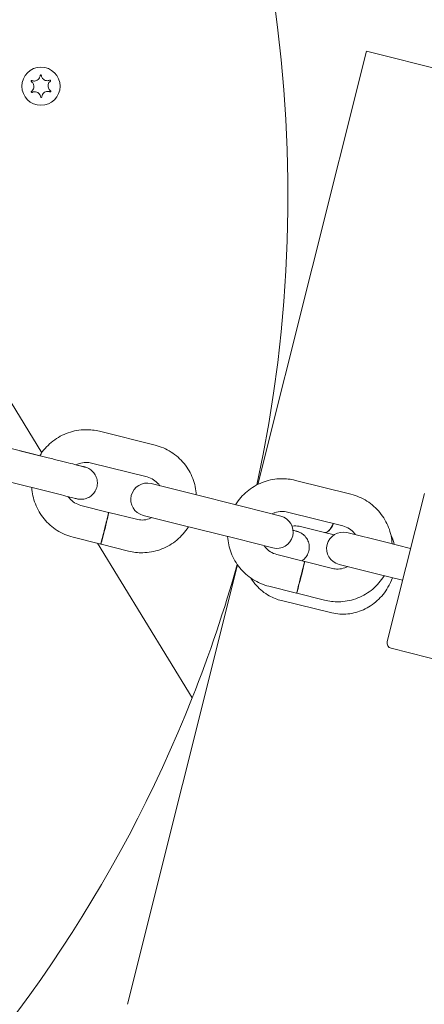
# Model space of a CAD drawing. Units: millimetres. Extents: x -8018 to 378660, y -3372 to 11015.
# Drawn here: x -1140 to -1065, y 8902 to 9082 of the extents above; entities that cross this region are included whole.
import ezdxf

# ---------------------------------------------------------------- set-up
doc = ezdxf.new("R2010")
doc.units = ezdxf.units.MM
doc.layers.add('Opvangzone', color=7, linetype='Continuous', true_color=0x00a19a)
doc.layers.add('Toestel 2D', color=7, linetype='Continuous', lineweight=20)

# ---------------------------------------------------------------- blocks, each defined once
blk = doc.blocks.new('WP-SC10')
at = {"layer": 'Toestel 2D'}
for p, q in [((-1135.45, 9003.07, 133.54), (-1249.15, 9188.23, 133.54)), ((-1249.15, 9188.23, 133.54), (-1135.45, 9003.07, 133.54)), ((-1095.86, 8997.25, 133.54), (-1075.97, 9076.62, 133.54)), ((-1075.97, 9076.62, 133.54), (573.03, 8663.34, 133.54)), ((-1124.87, 9006.98, 133.54), (-1114.69, 9004.44, 133.54)), ((-1144.46, 9004.66, 133.54), (-1134.28, 9002.12, 133.54)), ((-1135.82, 9002.51, 133.54), (-1139.46, 9003.41, 133.54)), ((-1126.33, 9001.16, 133.54), (-1116.14, 8998.62, 133.54)), ((-1145.92, 8998.84, 133.54), (-1135.73, 8996.3, 133.54)), ((-1108.57, 8995.69, 133.54), (-1115.41, 8997.41, 133.54)), ((-1088.98, 8998, 133.54), (-1078.79, 8995.46, 133.54)), ((-1130.24, 8994.57, 133.54), (-1130.49, 8994.99, 133.54)), ((-1130.49, 8994.99, 133.54), (-1130.24, 8994.57, 133.54)), ((-1108.57, 8995.69, 133.54), (-1098.38, 8993.14, 133.54)), ((-1072.15, 8968.45, 133.54), (-1065.34, 8995.61, 133.54)), ((-1123.2, 8992.14, 133.54), (-1128.27, 8993.4, 133.54)), ((-1091.65, 8991.45, 133.54), (-1098.38, 8993.14, 133.54)), ((-1118.08, 8990.86, 133.54), (-1123.15, 8992.12, 133.54)), ((-1116.87, 8991.59, 133.54), (-1110.02, 8989.87, 133.54)), ((-1090.44, 8992.18, 133.54), (-1080.25, 8989.64, 133.54)), ((-1110.02, 8989.87, 133.54), (-1099.84, 8987.32, 133.54)), ((-1083.65, 8988.47, 133.54), (-1088.26, 8989.58, 133.54)), ((-1124.65, 8986.31, 133.54), (-1129.72, 8987.58, 133.54)), ((-1081.87, 8988.04, 133.54), (-1083.61, 8988.46, 133.54)), ((-1072.67, 8986.71, 133.54), (-1079.52, 8988.42, 133.54)), ((-1107.87, 8958.14, 133.54), (-1125.26, 8986.47, 133.54)), ((-1125.26, 8986.47, 133.54), (-1107.87, 8958.14, 133.54)), ((-1119.54, 8985.04, 133.54), (-1124.6, 8986.3, 133.54)), ((-1099.84, 8987.32, 133.54), (-1093.11, 8985.63, 133.54)), ((-1072.67, 8986.71, 133.54), (-1067.88, 8985.51, 133.54)), ((-1087.31, 8983.15, 133.54), (-1092.38, 8984.42, 133.54)), ((-1119.73, 8902.02, 133.54), (-1099.56, 8982.51, 133.54)), ((-1082.19, 8981.87, 133.54), (-1087.26, 8983.14, 133.54)), ((-1080.98, 8982.6, 133.54), (-1074.13, 8980.89, 133.54)), ((-1087.76, 8981.23, 133.54), (-1087.76, 8981.23, 133.54)), ((-1074.13, 8980.89, 133.54), (-1069.33, 8979.69, 133.54)), ((-1088.76, 8977.33, 133.54), (-1093.83, 8978.6, 133.54)), ((-1083.64, 8976.05, 133.54), (-1088.71, 8977.32, 133.54)), ((-1091.53, 8975.97, 133.54), (-1082.28, 8973.74, 133.54)), ((-1071.42, 8967.23, 133.54), (-1038.44, 8958.97, 133.54))]:
    blk.add_line(p, q, dxfattribs=at)
blk.add_circle((-1135.6, 9070.2, 133.54), 3.5, dxfattribs=at)
for centre, radius, start, end in [((-1340.35, 9050.1, 133.54), 250, 347.7792, 68.4199), ((-1116.14, 8994.5, 133.54), 3, 75.9301, 255.9301), ((-1092.38, 8988.54, 133.54), 3, 255.9301, 75.9301), ((-1080.25, 8985.51, 133.54), 3, 75.9301, 255.9301), ((-1340.35, 9050.1, 133.54), 250, 338.4199, 344.3392), ((-1071.18, 8968.2, 133.54), 1, 165.9301, 255.9301), ((-1340.35, 9050.1, 133.54), 250, 313.087, 338.4199)]:
    blk.add_arc(centre, radius, start, end, dxfattribs=at)
for centre, major_axis, ratio, start_param, end_param in [((-1140.23, 9000.52, 133.54), (0.73, 2.91), 0.008196, 6.275992, 6.283185), ((-1140.18, 9000.5, 133.54), (0.73, 2.91), 0.008196, 6.275992, 6.290379), ((-1123.93, 8989.22, 133.54), (-0.73, -2.91), 0.008196, 0, 3.141593), ((-1082.95, 8991.39, 133.54), (-0.7, -2.92), 0.422598, 0, 1.21137), ((-1082.91, 8991.38, 133.54), (-0.7, -2.92), 0.422598, 6.265312, 7.49442), ((-1088.03, 8980.24, 133.54), (-0.73, -2.91), 0.008196, 0, 3.141593)]:
    blk.add_ellipse(centre, major_axis=major_axis, ratio=ratio, start_param=start_param, end_param=end_param, dxfattribs=at)
for centre in [(-1123.88, 8989.21, 133.54), (-1087.99, 8980.23, 133.54)]:
    blk.add_ellipse(centre, major_axis=(0.73, 2.91), ratio=0.008196, dxfattribs=at)
for points, knots in [([(-1137.39, 9071.05, 133.54), (-1137.4, 9071.06, 133.54), (-1137.41, 9071.06, 133.54), (-1137.42, 9071.08, 133.54), (-1137.42, 9071.09, 133.54), (-1137.43, 9071.12, 133.54), (-1137.43, 9071.13, 133.54), (-1137.43, 9071.16, 133.54), (-1137.42, 9071.17, 133.54), (-1137.41, 9071.19, 133.54), (-1137.4, 9071.21, 133.54), (-1137.38, 9071.22, 133.54), (-1137.37, 9071.23, 133.54), (-1137.34, 9071.24, 133.54), (-1137.33, 9071.24, 133.54), (-1137.31, 9071.24, 133.54), (-1137.3, 9071.24, 133.54), (-1137.29, 9071.23, 133.54)], [-0.0643433, -0.0643433, -0.0643433, -0.0643433, -0.06136822, -0.06136822, -0.05793145, -0.05793145, -0.05372246, -0.05372246, -0.04950261, -0.04950261, -0.04552316, -0.04552316, -0.04176318, -0.04176318, -0.03829309, -0.03829309, -0.0352374, -0.0352374, -0.0352374, -0.0352374]), ([(-1137.34, 9069.25, 133.54), (-1137.29, 9069.29, 133.54), (-1137.24, 9069.33, 133.54), (-1137.15, 9069.43, 133.54), (-1137.11, 9069.49, 133.54), (-1137.01, 9069.65, 133.54), (-1136.96, 9069.76, 133.54), (-1136.9, 9070.01, 133.54), (-1136.89, 9070.15, 133.54), (-1136.93, 9070.43, 133.54), (-1136.98, 9070.56, 133.54), (-1137.09, 9070.76, 133.54), (-1137.15, 9070.83, 133.54), (-1137.25, 9070.94, 133.54), (-1137.31, 9070.99, 133.54), (-1137.37, 9071.04, 133.54), (-1137.38, 9071.04, 133.54), (-1137.39, 9071.05, 133.54)], [-0.3151988, -0.3151988, -0.3151988, -0.3151988, -0.2955017, -0.2955017, -0.2738595, -0.2738595, -0.2386182, -0.2386182, -0.1970961, -0.1970961, -0.153829, -0.153829, -0.1280437, -0.1280437, -0.1065826, -0.1065826, -0.1033321, -0.1033321, -0.1033321, -0.1033321]), ([(-1137.29, 9071.23, 133.54), (-1137.25, 9071.22, 133.54), (-1137.21, 9071.2, 133.54), (-1137.12, 9071.17, 133.54), (-1137.08, 9071.17, 133.54), (-1136.96, 9071.15, 133.54), (-1136.88, 9071.14, 133.54), (-1136.68, 9071.15, 133.54), (-1136.57, 9071.18, 133.54), (-1136.33, 9071.27, 133.54), (-1136.22, 9071.34, 133.54), (-1136.03, 9071.51, 133.54), (-1135.95, 9071.61, 133.54), (-1135.86, 9071.78, 133.54), (-1135.82, 9071.86, 133.54), (-1135.78, 9072.01, 133.54), (-1135.77, 9072.09, 133.54), (-1135.76, 9072.17, 133.54)], [-0.2118018, -0.2118018, -0.2118018, -0.2118018, -0.1979548, -0.1979548, -0.1845377, -0.1845377, -0.1608853, -0.1608853, -0.1255023, -0.1255023, -0.0851575, -0.0851575, -0.0492259, -0.0492259, -0.0244228, -0.0244228, 0, 0, 0, 0]), ([(-1135.76, 9072.17, 133.54), (-1135.76, 9072.18, 133.54), (-1135.76, 9072.19, 133.54), (-1135.75, 9072.21, 133.54), (-1135.74, 9072.22, 133.54), (-1135.72, 9072.24, 133.54), (-1135.71, 9072.25, 133.54), (-1135.68, 9072.26, 133.54), (-1135.67, 9072.26, 133.54), (-1135.64, 9072.26, 133.54), (-1135.63, 9072.26, 133.54), (-1135.6, 9072.25, 133.54), (-1135.59, 9072.24, 133.54), (-1135.57, 9072.22, 133.54), (-1135.57, 9072.22, 133.54), (-1135.56, 9072.2, 133.54), (-1135.55, 9072.19, 133.54), (-1135.55, 9072.18, 133.54)], [-0.03157075, -0.03157075, -0.03157075, -0.03157075, -0.02882385, -0.02882385, -0.02487725, -0.02487725, -0.0206645, -0.0206645, -0.01646261, -0.01646261, -0.0124968, -0.0124968, -0.00875226, -0.00875226, -0.0053056, -0.0053056, -0.00246371, -0.00246371, -0.00246371, -0.00246371]), ([(-1135.55, 9072.18, 133.54), (-1135.54, 9072.11, 133.54), (-1135.53, 9072.04, 133.54), (-1135.48, 9071.9, 133.54), (-1135.45, 9071.83, 133.54), (-1135.35, 9071.65, 133.54), (-1135.26, 9071.55, 133.54), (-1135.06, 9071.38, 133.54), (-1134.94, 9071.31, 133.54), (-1134.68, 9071.22, 133.54), (-1134.55, 9071.2, 133.54), (-1134.33, 9071.21, 133.54), (-1134.25, 9071.23, 133.54), (-1134.1, 9071.27, 133.54), (-1134.03, 9071.29, 133.54), (-1133.97, 9071.32, 133.54)], [-0.2118722, -0.2118722, -0.2118722, -0.2118722, -0.1910126, -0.1910126, -0.1667051, -0.1667051, -0.1282679, -0.1282679, -0.0874797, -0.0874797, -0.0460244, -0.0460244, -0.0214972, -0.0214972, 0, 0, 0, 0]), ([(-1133.86, 9071.14, 133.54), (-1133.91, 9071.11, 133.54), (-1133.96, 9071.06, 133.54), (-1134.06, 9070.96, 133.54), (-1134.1, 9070.91, 133.54), (-1134.2, 9070.75, 133.54), (-1134.24, 9070.64, 133.54), (-1134.3, 9070.39, 133.54), (-1134.31, 9070.25, 133.54), (-1134.27, 9069.97, 133.54), (-1134.23, 9069.83, 133.54), (-1134.11, 9069.64, 133.54), (-1134.06, 9069.57, 133.54), (-1133.95, 9069.45, 133.54), (-1133.9, 9069.41, 133.54), (-1133.83, 9069.36, 133.54), (-1133.82, 9069.35, 133.54), (-1133.81, 9069.35, 133.54)], [-0.3151988, -0.3151988, -0.3151988, -0.3151988, -0.2955017, -0.2955017, -0.2738595, -0.2738595, -0.2386182, -0.2386182, -0.1970961, -0.1970961, -0.153829, -0.153829, -0.1280437, -0.1280437, -0.1065826, -0.1065826, -0.1033321, -0.1033321, -0.1033321, -0.1033321]), ([(-1133.97, 9071.32, 133.54), (-1133.96, 9071.33, 133.54), (-1133.95, 9071.33, 133.54), (-1133.92, 9071.33, 133.54), (-1133.92, 9071.33, 133.54), (-1133.89, 9071.32, 133.54), (-1133.88, 9071.31, 133.54), (-1133.86, 9071.3, 133.54), (-1133.85, 9071.29, 133.54), (-1133.84, 9071.26, 133.54), (-1133.83, 9071.25, 133.54), (-1133.83, 9071.22, 133.54), (-1133.83, 9071.21, 133.54), (-1133.83, 9071.19, 133.54), (-1133.84, 9071.18, 133.54), (-1133.85, 9071.16, 133.54), (-1133.85, 9071.15, 133.54), (-1133.86, 9071.14, 133.54)], [-0.029101, -0.029101, -0.029101, -0.029101, -0.02511615, -0.02511615, -0.02251815, -0.02251815, -0.01837793, -0.01837793, -0.01416466, -0.01416466, -0.01019034, -0.01019034, -0.00643642, -0.00643642, -0.00297605, -0.00297605, 0, 0, 0, 0]), ([(-1137.23, 9069.07, 133.54), (-1137.25, 9069.07, 133.54), (-1137.26, 9069.07, 133.54), (-1137.28, 9069.07, 133.54), (-1137.29, 9069.07, 133.54), (-1137.31, 9069.08, 133.54), (-1137.32, 9069.08, 133.54), (-1137.35, 9069.1, 133.54), (-1137.35, 9069.11, 133.54), (-1137.37, 9069.13, 133.54), (-1137.37, 9069.15, 133.54), (-1137.38, 9069.17, 133.54), (-1137.38, 9069.19, 133.54), (-1137.37, 9069.21, 133.54), (-1137.37, 9069.22, 133.54), (-1137.36, 9069.24, 133.54), (-1137.35, 9069.25, 133.54), (-1137.34, 9069.25, 133.54)], [-0.029101, -0.029101, -0.029101, -0.029101, -0.02511615, -0.02511615, -0.02251815, -0.02251815, -0.01837793, -0.01837793, -0.01416466, -0.01416466, -0.01019034, -0.01019034, -0.00643642, -0.00643642, -0.00297605, -0.00297605, 0, 0, 0, 0]), ([(-1135.65, 9068.22, 133.54), (-1135.66, 9068.29, 133.54), (-1135.68, 9068.35, 133.54), (-1135.72, 9068.5, 133.54), (-1135.75, 9068.57, 133.54), (-1135.86, 9068.75, 133.54), (-1135.94, 9068.85, 133.54), (-1136.14, 9069.02, 133.54), (-1136.26, 9069.09, 133.54), (-1136.52, 9069.17, 133.54), (-1136.66, 9069.19, 133.54), (-1136.88, 9069.18, 133.54), (-1136.96, 9069.17, 133.54), (-1137.1, 9069.13, 133.54), (-1137.17, 9069.11, 133.54), (-1137.23, 9069.07, 133.54)], [-0.2118722, -0.2118722, -0.2118722, -0.2118722, -0.1910126, -0.1910126, -0.1667051, -0.1667051, -0.1282679, -0.1282679, -0.0874797, -0.0874797, -0.0460244, -0.0460244, -0.0214972, -0.0214972, 0, 0, 0, 0]), ([(-1133.91, 9069.16, 133.54), (-1133.95, 9069.18, 133.54), (-1134, 9069.2, 133.54), (-1134.08, 9069.22, 133.54), (-1134.13, 9069.23, 133.54), (-1134.25, 9069.25, 133.54), (-1134.33, 9069.26, 133.54), (-1134.52, 9069.25, 133.54), (-1134.64, 9069.22, 133.54), (-1134.87, 9069.13, 133.54), (-1134.99, 9069.06, 133.54), (-1135.18, 9068.89, 133.54), (-1135.25, 9068.79, 133.54), (-1135.35, 9068.62, 133.54), (-1135.38, 9068.54, 133.54), (-1135.43, 9068.38, 133.54), (-1135.44, 9068.3, 133.54), (-1135.44, 9068.22, 133.54)], [-0.2118018, -0.2118018, -0.2118018, -0.2118018, -0.1979548, -0.1979548, -0.1845377, -0.1845377, -0.1608853, -0.1608853, -0.1255023, -0.1255023, -0.0851575, -0.0851575, -0.0492259, -0.0492259, -0.0244228, -0.0244228, 0, 0, 0, 0]), ([(-1133.81, 9069.35, 133.54), (-1133.81, 9069.34, 133.54), (-1133.8, 9069.33, 133.54), (-1133.79, 9069.32, 133.54), (-1133.78, 9069.31, 133.54), (-1133.78, 9069.28, 133.54), (-1133.78, 9069.27, 133.54), (-1133.78, 9069.24, 133.54), (-1133.78, 9069.23, 133.54), (-1133.8, 9069.2, 133.54), (-1133.81, 9069.19, 133.54), (-1133.83, 9069.18, 133.54), (-1133.84, 9069.17, 133.54), (-1133.86, 9069.16, 133.54), (-1133.87, 9069.16, 133.54), (-1133.89, 9069.16, 133.54), (-1133.9, 9069.16, 133.54), (-1133.91, 9069.16, 133.54)], [-0.0643433, -0.0643433, -0.0643433, -0.0643433, -0.06136822, -0.06136822, -0.05793145, -0.05793145, -0.05372246, -0.05372246, -0.04950261, -0.04950261, -0.04552316, -0.04552316, -0.04176318, -0.04176318, -0.03829309, -0.03829309, -0.0352374, -0.0352374, -0.0352374, -0.0352374]), ([(-1135.44, 9068.22, 133.54), (-1135.45, 9068.21, 133.54), (-1135.45, 9068.21, 133.54), (-1135.46, 9068.19, 133.54), (-1135.47, 9068.18, 133.54), (-1135.49, 9068.16, 133.54), (-1135.5, 9068.15, 133.54), (-1135.52, 9068.14, 133.54), (-1135.54, 9068.14, 133.54), (-1135.57, 9068.14, 133.54), (-1135.58, 9068.14, 133.54), (-1135.6, 9068.15, 133.54), (-1135.61, 9068.16, 133.54), (-1135.63, 9068.17, 133.54), (-1135.64, 9068.18, 133.54), (-1135.65, 9068.2, 133.54), (-1135.65, 9068.21, 133.54), (-1135.65, 9068.22, 133.54)], [-0.03157075, -0.03157075, -0.03157075, -0.03157075, -0.02882385, -0.02882385, -0.02487725, -0.02487725, -0.0206645, -0.0206645, -0.01646261, -0.01646261, -0.0124968, -0.0124968, -0.00875226, -0.00875226, -0.0053056, -0.0053056, -0.00246371, -0.00246371, -0.00246371, -0.00246371]), ([(-1135.82, 9002.51, 133.54), (-1135.75, 9002.63, 133.54), (-1135.67, 9002.76, 133.54), (-1134.99, 9003.76, 133.54), (-1134.25, 9004.55, 133.54), (-1132.56, 9005.85, 133.54), (-1131.61, 9006.37, 133.54), (-1129.59, 9007.07, 133.54), (-1128.53, 9007.26, 133.54), (-1126.59, 9007.3, 133.54), (-1125.72, 9007.2, 133.54), (-1124.87, 9006.98, 133.54)], [6.587877, 6.587877, 6.587877, 6.587877, 6.632389, 6.632389, 6.952394, 6.952394, 7.272395, 7.272395, 7.592393, 7.592393, 7.853982, 7.853982, 7.853982, 7.853982]), ([(-1114.69, 9004.44, 133.54), (-1113.65, 9004.18, 133.54), (-1112.66, 9003.75, 133.54), (-1110.86, 9002.61, 133.54), (-1110.05, 9001.9, 133.54), (-1108.7, 9000.25, 133.54), (-1108.16, 8999.31, 133.54), (-1107.41, 8997.36, 133.54), (-1107.19, 8996.35, 133.54), (-1107.13, 8995.33, 133.54)], [1.570796, 1.570796, 1.570796, 1.570796, 1.890791, 1.890791, 2.210786, 2.210786, 2.530785, 2.530785, 2.83729, 2.83729, 2.83729, 2.83729]), ([(-1134.28, 9002.12, 133.54), (-1133.54, 9001.94, 133.54), (-1132.8, 9001.75, 133.54), (-1131.42, 9001.41, 133.54), (-1130.77, 9001.24, 133.54), (-1129.63, 9000.96, 133.54), (-1129.12, 9000.83, 133.54), (-1128.31, 9000.63, 133.54), (-1128, 9000.55, 133.54), (-1127.7, 9000.48, 133.54), (-1127.63, 9000.46, 133.54), (-1127.57, 9000.44, 133.54), (-1127.55, 9000.44, 133.54), (-1127.54, 9000.44, 133.54), (-1127.54, 9000.44, 133.54), (-1127.54, 9000.44, 133.54)], [0, 0, 0, 0, 0.227003, 0.227003, 0.449905, 0.449905, 0.672954, 0.672954, 0.895996, 0.895996, 1.00643, 1.00643, 1.062193, 1.062193, 1.080471, 1.080471, 1.080471, 1.080471]), ([(-1129.14, 9000.83, 133.54), (-1129.01, 9000.8, 133.54), (-1128.89, 9000.77, 133.54), (-1128.36, 9000.64, 133.54), (-1128.04, 9000.56, 133.54), (-1127.73, 9000.48, 133.54), (-1127.65, 9000.46, 133.54), (-1127.58, 9000.44, 133.54), (-1127.56, 9000.44, 133.54), (-1127.55, 9000.44, 133.54), (-1127.54, 9000.44, 133.54), (-1127.54, 9000.44, 133.54), (-1127.54, 9000.44, 133.54), (-1127.54, 9000.44, 133.54), (-1127.54, 9000.44, 133.54), (-1127.54, 9000.43, 133.54), (-1127.54, 9000.43, 133.54), (-1127.53, 9000.43, 133.54), (-1127.53, 9000.43, 133.54), (-1127.53, 9000.43, 133.54), (-1127.53, 9000.43, 133.54), (-1127.53, 9000.43, 133.54), (-1127.53, 9000.43, 133.54), (-1127.53, 9000.43, 133.54), (-1127.52, 9000.43, 133.54), (-1127.51, 9000.43, 133.54), (-1127.5, 9000.43, 133.54), (-1127.46, 9000.41, 133.54), (-1127.42, 9000.4, 133.54), (-1127.28, 9000.36, 133.54), (-1127.17, 9000.32, 133.54), (-1126.78, 9000.15, 133.54), (-1126.5, 8999.97, 133.54), (-1126.02, 8999.54, 133.54), (-1125.82, 8999.28, 133.54), (-1125.5, 8998.73, 133.54), (-1125.39, 8998.42, 133.54), (-1125.26, 8997.8, 133.54), (-1125.25, 8997.47, 133.54), (-1125.33, 8996.84, 133.54), (-1125.42, 8996.53, 133.54), (-1125.69, 8995.95, 133.54), (-1125.88, 8995.68, 133.54), (-1126.32, 8995.22, 133.54), (-1126.58, 8995.02, 133.54), (-1127.14, 8994.73, 133.54), (-1127.45, 8994.62, 133.54), (-1128.08, 8994.51, 133.54), (-1128.41, 8994.51, 133.54), (-1128.8, 8994.57, 133.54), (-1128.88, 8994.59, 133.54), (-1128.96, 8994.61, 133.54), (-1128.96, 8994.61, 133.54), (-1128.97, 8994.61, 133.54), (-1128.98, 8994.61, 133.54), (-1128.98, 8994.61, 133.54), (-1128.98, 8994.61, 133.54), (-1128.99, 8994.61, 133.54), (-1128.99, 8994.61, 133.54), (-1128.99, 8994.61, 133.54), (-1128.99, 8994.61, 133.54), (-1129, 8994.61, 133.54), (-1128.99, 8994.61, 133.54), (-1129, 8994.62, 133.54), (-1129, 8994.62, 133.54), (-1129.01, 8994.62, 133.54), (-1129.02, 8994.62, 133.54), (-1129.09, 8994.64, 133.54), (-1129.18, 8994.66, 133.54), (-1129.54, 8994.75, 133.54), (-1129.89, 8994.84, 133.54), (-1130.75, 8995.05, 133.54), (-1131.27, 8995.18, 133.54), (-1132.45, 8995.48, 133.54), (-1133.12, 8995.64, 133.54), (-1134.43, 8995.97, 133.54), (-1135.08, 8996.14, 133.54), (-1135.73, 8996.3, 133.54)], [0.612591, 0.612591, 0.612591, 0.612591, 0.672962, 0.672962, 0.89601, 0.89601, 1.006461, 1.006461, 1.062309, 1.062309, 1.083238, 1.083238, 1.091085, 1.091085, 1.096971, 1.096971, 1.099182, 1.099182, 1.099886, 1.099886, 1.100237, 1.100237, 1.10059, 1.10059, 1.101302, 1.101302, 1.104154, 1.104154, 1.115363, 1.115363, 1.149017, 1.149017, 1.245867, 1.245867, 1.341413, 1.341413, 1.437005, 1.437005, 1.532596, 1.532596, 1.628187, 1.628187, 1.723778, 1.723778, 1.819369, 1.819369, 1.91496, 1.91496, 2.010551, 2.010551, 2.034162, 2.034162, 2.035504, 2.035504, 2.036919, 2.036919, 2.037271, 2.037271, 2.037988, 2.037988, 2.039409, 2.039409, 2.050655, 2.050655, 2.066245, 2.066245, 2.113039, 2.113039, 2.254064, 2.254064, 2.479693, 2.479693, 2.702661, 2.702661, 2.925712, 2.925712, 3.126362, 3.126362, 3.126362, 3.126362]), ([(-1129.14, 9000.83, 133.54), (-1128.97, 9000.92, 133.54), (-1128.8, 9001, 133.54), (-1128.22, 9001.2, 133.54), (-1127.79, 9001.27, 133.54), (-1127.02, 9001.29, 133.54), (-1126.67, 9001.25, 133.54), (-1126.33, 9001.16, 133.54)], [7.1312254, 7.1312254, 7.1312254, 7.1312254, 7.272365, 7.272365, 7.5923738, 7.5923738, 7.8539816, 7.8539816, 7.8539816, 7.8539816]), ([(-1116.14, 8998.62, 133.54), (-1115.73, 8998.51, 133.54), (-1115.33, 8998.34, 133.54), (-1114.61, 8997.89, 133.54), (-1114.29, 8997.6, 133.54), (-1113.95, 8997.19, 133.54), (-1113.88, 8997.1, 133.54), (-1113.82, 8997.01, 133.54)], [1.5707963, 1.5707963, 1.5707963, 1.5707963, 1.8908185, 1.8908185, 2.2108363, 2.2108363, 2.2931963, 2.2931963, 2.2931963, 2.2931963]), ([(-1129.72, 8987.58, 133.54), (-1130.76, 8987.84, 133.54), (-1131.75, 8988.27, 133.54), (-1133.55, 8989.41, 133.54), (-1134.36, 8990.12, 133.54), (-1135.71, 8991.77, 133.54), (-1136.25, 8992.71, 133.54), (-1137, 8994.66, 133.54), (-1137.22, 8995.67, 133.54), (-1137.28, 8996.68, 133.54)], [4.712389, 4.712389, 4.712389, 4.712389, 5.032383, 5.032383, 5.352379, 5.352379, 5.672378, 5.672378, 5.978486, 5.978486, 5.978486, 5.978486]), ([(-1099.93, 8993.53, 133.54), (-1099.85, 8993.65, 133.54), (-1099.77, 8993.78, 133.54), (-1099.1, 8994.78, 133.54), (-1098.36, 8995.57, 133.54), (-1096.67, 8996.87, 133.54), (-1095.72, 8997.39, 133.54), (-1093.7, 8998.09, 133.54), (-1092.64, 8998.28, 133.54), (-1090.7, 8998.31, 133.54), (-1089.83, 8998.21, 133.54), (-1088.98, 8998, 133.54)], [6.588274, 6.588274, 6.588274, 6.588274, 6.632389, 6.632389, 6.952394, 6.952394, 7.272395, 7.272395, 7.592393, 7.592393, 7.853982, 7.853982, 7.853982, 7.853982]), ([(-1128.27, 8993.4, 133.54), (-1128.68, 8993.51, 133.54), (-1129.08, 8993.68, 133.54), (-1129.8, 8994.13, 133.54), (-1130.12, 8994.42, 133.54), (-1130.46, 8994.83, 133.54), (-1130.53, 8994.92, 133.54), (-1130.59, 8995.01, 133.54)], [4.712389, 4.712389, 4.712389, 4.712389, 5.0324112, 5.0324112, 5.3524289, 5.3524289, 5.4351262, 5.4351262, 5.4351262, 5.4351262]), ([(-1078.79, 8995.46, 133.54), (-1077.76, 8995.2, 133.54), (-1076.77, 8994.77, 133.54), (-1074.97, 8993.63, 133.54), (-1074.16, 8992.91, 133.54), (-1072.81, 8991.26, 133.54), (-1072.26, 8990.33, 133.54), (-1071.52, 8988.38, 133.54), (-1071.3, 8987.37, 133.54), (-1071.24, 8986.35, 133.54)], [1.570796, 1.570796, 1.570796, 1.570796, 1.890791, 1.890791, 2.210786, 2.210786, 2.530785, 2.530785, 2.83729, 2.83729, 2.83729, 2.83729]), ([(-1093.25, 8991.85, 133.54), (-1093.08, 8991.94, 133.54), (-1092.91, 8992.01, 133.54), (-1092.32, 8992.22, 133.54), (-1091.9, 8992.29, 133.54), (-1091.12, 8992.31, 133.54), (-1090.77, 8992.27, 133.54), (-1090.44, 8992.18, 133.54)], [7.1308893, 7.1308893, 7.1308893, 7.1308893, 7.272365, 7.272365, 7.5923738, 7.5923738, 7.8539816, 7.8539816, 7.8539816, 7.8539816]), ([(-1108.59, 8989.51, 133.54), (-1108.66, 8989.39, 133.54), (-1108.74, 8989.26, 133.54), (-1109.42, 8988.26, 133.54), (-1110.16, 8987.47, 133.54), (-1111.85, 8986.17, 133.54), (-1112.8, 8985.65, 133.54), (-1114.81, 8984.95, 133.54), (-1115.88, 8984.76, 133.54), (-1117.82, 8984.72, 133.54), (-1118.69, 8984.82, 133.54), (-1119.54, 8985.04, 133.54)], [3.446681, 3.446681, 3.446681, 3.446681, 3.490797, 3.490797, 3.810801, 3.810801, 4.130802, 4.130802, 4.4508, 4.4508, 4.712389, 4.712389, 4.712389, 4.712389]), ([(-1115.27, 8991.19, 133.54), (-1115.44, 8991.1, 133.54), (-1115.61, 8991.02, 133.54), (-1116.19, 8990.82, 133.54), (-1116.62, 8990.74, 133.54), (-1117.39, 8990.73, 133.54), (-1117.74, 8990.77, 133.54), (-1118.08, 8990.86, 133.54)], [3.9892966, 3.9892966, 3.9892966, 3.9892966, 4.1307724, 4.1307724, 4.4507811, 4.4507811, 4.712389, 4.712389, 4.712389, 4.712389]), ([(-1088.26, 8989.58, 133.54), (-1088.65, 8989.68, 133.54), (-1089.08, 8989.68, 133.54), (-1089.52, 8989.59, 133.54), (-1089.54, 8989.59, 133.54), (-1089.56, 8989.58, 133.54)], [4.712389, 4.712389, 4.712389, 4.712389, 5.1174399, 5.1174399, 5.1357579, 5.1357579, 5.1357579, 5.1357579]), ([(-1080.25, 8989.64, 133.54), (-1079.84, 8989.53, 133.54), (-1079.44, 8989.36, 133.54), (-1078.72, 8988.9, 133.54), (-1078.39, 8988.62, 133.54), (-1078.05, 8988.2, 133.54), (-1077.99, 8988.12, 133.54), (-1077.93, 8988.02, 133.54)], [1.5707963, 1.5707963, 1.5707963, 1.5707963, 1.8908185, 1.8908185, 2.2108363, 2.2108363, 2.2931963, 2.2931963, 2.2931963, 2.2931963]), ([(-1093.83, 8978.6, 133.54), (-1094.87, 8978.86, 133.54), (-1095.86, 8979.28, 133.54), (-1097.66, 8980.42, 133.54), (-1098.47, 8981.14, 133.54), (-1099.82, 8982.79, 133.54), (-1100.36, 8983.73, 133.54), (-1101.11, 8985.68, 133.54), (-1101.33, 8986.69, 133.54), (-1101.39, 8987.71, 133.54)], [4.712389, 4.712389, 4.712389, 4.712389, 5.032383, 5.032383, 5.352379, 5.352379, 5.672378, 5.672378, 5.978883, 5.978883, 5.978883, 5.978883]), ([(-1089.39, 8988.83, 133.54), (-1089.12, 8988.76, 133.54), (-1088.92, 8988.72, 133.54), (-1088.78, 8988.68, 133.54), (-1088.75, 8988.67, 133.54), (-1088.71, 8988.67, 133.54), (-1088.7, 8988.66, 133.54), (-1088.68, 8988.66, 133.54), (-1088.67, 8988.65, 133.54), (-1088.64, 8988.65, 133.54), (-1088.63, 8988.64, 133.54), (-1088.61, 8988.64, 133.54), (-1088.6, 8988.63, 133.54), (-1088.57, 8988.63, 133.54), (-1088.56, 8988.62, 133.54), (-1088.51, 8988.61, 133.54), (-1088.47, 8988.6, 133.54), (-1088.4, 8988.57, 133.54), (-1088.35, 8988.55, 133.54), (-1088.2, 8988.49, 133.54), (-1088.09, 8988.44, 133.54), (-1087.75, 8988.25, 133.54), (-1087.54, 8988.1, 133.54), (-1087.13, 8987.7, 133.54), (-1086.93, 8987.43, 133.54), (-1086.63, 8986.87, 133.54), (-1086.53, 8986.56, 133.54), (-1086.42, 8985.93, 133.54), (-1086.42, 8985.61, 133.54), (-1086.52, 8984.98, 133.54), (-1086.62, 8984.67, 133.54), (-1086.91, 8984.1, 133.54), (-1087.1, 8983.84, 133.54), (-1087.46, 8983.48, 133.54), (-1087.6, 8983.37, 133.54), (-1087.76, 8983.27, 133.54)], [0.4804731, 0.4804731, 0.4804731, 0.4804731, 0.6743874, 0.6743874, 0.7318945, 0.7318945, 0.7534543, 0.7534543, 0.7696686, 0.7696686, 0.7761065, 0.7761065, 0.7817585, 0.7817585, 0.7874089, 0.7874089, 0.7987494, 0.7987494, 0.8125915, 0.8125915, 0.8492678, 0.8492678, 0.9269519, 0.9269519, 1.0224033, 1.0224033, 1.1179859, 1.1179859, 1.2135773, 1.2135773, 1.3091689, 1.3091689, 1.4047605, 1.4047605, 1.4595355, 1.4595355, 1.4595355, 1.4595355]), ([(-1070.86, 8986.25, 133.54), (-1070.98, 8986.76, 133.54), (-1071.15, 8987.26, 133.54), (-1071.39, 8987.86, 133.54), (-1071.44, 8987.97, 133.54), (-1071.49, 8988.07, 133.54)], [3.6593921, 3.6593921, 3.6593921, 3.6593921, 3.8221943, 3.8221943, 3.8589476, 3.8589476, 3.8589476, 3.8589476]), ([(-1092.38, 8984.42, 133.54), (-1092.79, 8984.52, 133.54), (-1093.19, 8984.69, 133.54), (-1093.91, 8985.15, 133.54), (-1094.23, 8985.44, 133.54), (-1094.57, 8985.85, 133.54), (-1094.64, 8985.94, 133.54), (-1094.7, 8986.03, 133.54)], [4.712389, 4.712389, 4.712389, 4.712389, 5.0324112, 5.0324112, 5.3524289, 5.3524289, 5.4347889, 5.4347889, 5.4347889, 5.4347889]), ([(-1079.38, 8982.2, 133.54), (-1079.55, 8982.12, 133.54), (-1079.72, 8982.04, 133.54), (-1080.3, 8981.84, 133.54), (-1080.73, 8981.76, 133.54), (-1081.5, 8981.75, 133.54), (-1081.85, 8981.79, 133.54), (-1082.19, 8981.87, 133.54)], [3.9892966, 3.9892966, 3.9892966, 3.9892966, 4.1307724, 4.1307724, 4.4507811, 4.4507811, 4.712389, 4.712389, 4.712389, 4.712389]), ([(-1072.69, 8980.53, 133.54), (-1072.77, 8980.4, 133.54), (-1072.85, 8980.28, 133.54), (-1073.53, 8979.27, 133.54), (-1074.27, 8978.49, 133.54), (-1075.96, 8977.18, 133.54), (-1076.91, 8976.67, 133.54), (-1078.92, 8975.96, 133.54), (-1079.99, 8975.77, 133.54), (-1081.92, 8975.74, 133.54), (-1082.8, 8975.84, 133.54), (-1083.64, 8976.05, 133.54)], [3.446681, 3.446681, 3.446681, 3.446681, 3.490797, 3.490797, 3.810801, 3.810801, 4.130802, 4.130802, 4.4508, 4.4508, 4.712389, 4.712389, 4.712389, 4.712389]), ([(-1097.11, 8980.08, 133.54), (-1096.82, 8979.61, 133.54), (-1096.49, 8979.17, 133.54), (-1095.45, 8977.99, 133.54), (-1094.66, 8977.35, 133.54), (-1093.07, 8976.46, 133.54), (-1092.31, 8976.16, 133.54), (-1091.53, 8975.97, 133.54)], [7.1171934, 7.1171934, 7.1171934, 7.1171934, 7.2886814, 7.2886814, 7.6033219, 7.6033219, 7.8539816, 7.8539816, 7.8539816, 7.8539816]), ([(-1082.28, 8973.74, 133.54), (-1081.33, 8973.51, 133.54), (-1080.34, 8973.44, 133.54), (-1078.39, 8973.63, 133.54), (-1077.42, 8973.89, 133.54), (-1075.59, 8974.71, 133.54), (-1074.73, 8975.28, 133.54), (-1073.2, 8976.67, 133.54), (-1072.53, 8977.5, 133.54), (-1071.68, 8978.96, 133.54), (-1071.41, 8979.55, 133.54), (-1071.19, 8980.15, 133.54)], [1.570796, 1.570796, 1.570796, 1.570796, 1.874127, 1.874127, 2.181102, 2.181102, 2.497063, 2.497063, 2.82283, 2.82283, 3.021001, 3.021001, 3.021001, 3.021001])]:
    blk.add_open_spline(points, degree=3, knots=knots, dxfattribs=at)
blk = doc.blocks.new('WP-SC101-1')
at = {"layer": 'Opvangzone'}
blk.add_blockref('WP-SC10', (0, 0), dxfattribs=at)
blk = doc.blocks.new('WP-SC10-1')
at = {"layer": 'Opvangzone'}
blk.add_blockref('WP-SC101-1', (0, 0), dxfattribs=at)

msp = doc.modelspace()

# ---------------------------------------------------------------- block references
at = {"layer": 'Opvangzone'}
msp.add_blockref('WP-SC10-1', (0, 0), dxfattribs=at)

doc.saveas('drawing.dxf')
